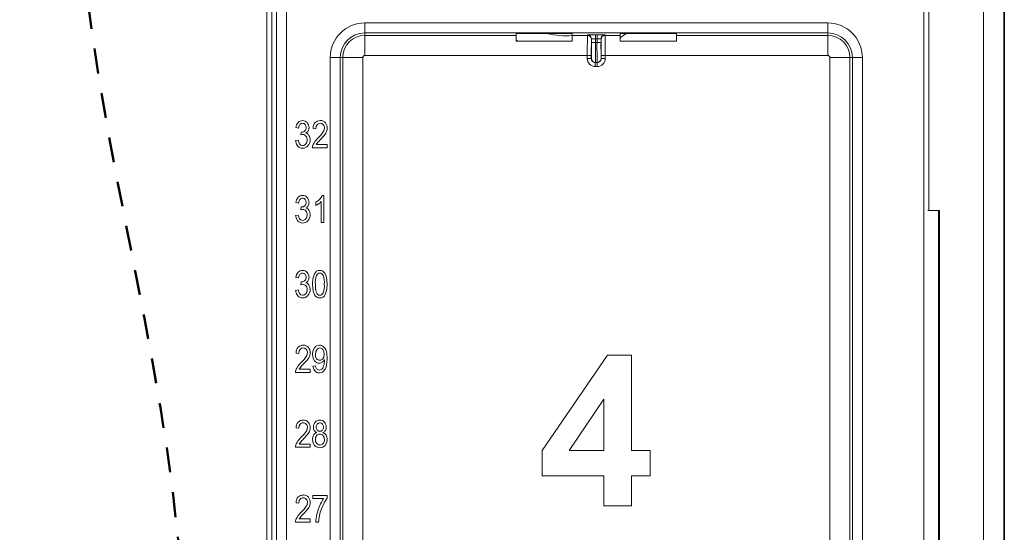
# Model space of a CAD drawing. Units: inches. Extents: x 0 to 348, y 0 to 228.
# Drawn here: x 110 to 115, y 67 to 69 of the extents above; entities that cross this region are included whole.
import ezdxf

# ---------------------------------------------------------------- set-up
doc = ezdxf.new("R2010")
doc.units = ezdxf.units.IN
doc.header["$MEASUREMENT"] = 0
doc.linetypes.add('HIDDEN2', pattern=[0.1875, 0.125, -0.0625])
for name, color, linetype, lineweight in [('G-DETL-HUNT-013M', 252, 'Continuous', 13), ('G-DETL-HUNT-035M', 123, 'Continuous', 35), ('G-DETL-HUNT-050M-HDLN', 2, 'HIDDEN2', 50)]:
    doc.layers.add(name, color=color, linetype=linetype, lineweight=lineweight)

msp = doc.modelspace()

# ---------------------------------------------------------------- linework, layer by layer
at = {"layer": 'G-DETL-HUNT-013M'}
for p, q in [((115.123, 79.9949), (115.123, 64.1353)), ((111.6408, 65.4607), (111.6408, 77.2125)), ((111.5427, 65.4607), (111.5427, 77.159)), ((111.5677, 65.4607), (111.5677, 77.159)), ((111.5908, 65.4607), (111.5908, 77.159)), ((114.8246, 73.8084), (114.8246, 64.5921)), ((114.8496, 73.8301), (114.8496, 68.4665)), ((112.0325, 69.404), (114.3445, 69.404)), ((112.0325, 69.404), (112.0325, 69.354)), ((114.3445, 69.404), (114.3445, 69.354)), ((112.0325, 69.354), (114.3445, 69.354)), ((112.0325, 69.354), (112.0325, 69.3416)), ((112.7885, 69.3416), (112.0325, 69.3416)), ((112.0325, 69.2417), (112.0325, 69.3416)), ((112.7885, 69.3519), (113.0685, 69.3519)), ((112.7885, 69.3416), (112.7885, 69.3519)), ((112.7885, 69.3125), (112.7885, 69.3416)), ((112.7971, 69.3125), (112.7885, 69.3176)), ((112.7885, 69.3125), (113.0685, 69.3125)), ((113.0685, 69.3519), (113.0685, 69.3416)), ((113.1443, 69.3416), (113.0685, 69.3416)), ((113.0685, 69.3125), (113.0685, 69.3416)), ((113.1449, 69.3438), (113.1443, 69.3416)), ((113.1649, 69.3238), (113.1643, 69.3216)), ((113.1649, 69.3064), (113.1649, 69.3238)), ((113.1921, 69.3452), (113.1849, 69.3452)), ((113.1849, 69.3452), (113.1849, 69.3252)), ((113.1921, 69.3252), (113.1849, 69.3252)), ((113.1849, 69.3064), (113.1849, 69.3252)), ((113.1921, 69.3452), (113.1921, 69.3252)), ((113.1921, 69.3064), (113.1921, 69.3252)), ((113.2121, 69.3064), (113.2121, 69.3238)), ((113.2127, 69.3216), (113.2121, 69.3238)), ((113.2327, 69.3416), (113.2321, 69.3438)), ((113.3085, 69.3416), (113.2327, 69.3416)), ((113.3085, 69.3519), (113.5885, 69.3519)), ((113.3085, 69.3416), (113.3085, 69.3519)), ((113.3085, 69.3125), (113.3085, 69.3416)), ((113.3085, 69.3125), (113.5885, 69.3125)), ((113.5885, 69.3519), (113.5885, 69.3416)), ((114.3445, 69.3416), (113.5885, 69.3416)), ((113.5885, 69.3125), (113.5885, 69.3416)), ((114.3445, 69.354), (114.3445, 69.3416)), ((114.3445, 69.2417), (114.3445, 69.3416)), ((113.1649, 69.3064), (113.1849, 69.3064)), ((113.1921, 69.3064), (113.1849, 69.3064)), ((111.8592, 65.4607), (111.8592, 69.2307)), ((111.8592, 69.2307), (111.9092, 69.2307)), ((111.9092, 65.4607), (111.9092, 69.2307)), ((111.9092, 69.2307), (111.9216, 69.2307)), ((111.9216, 69.2307), (111.9216, 66.0899)), ((112.0215, 69.2307), (111.9216, 69.2307)), ((112.0215, 69.2307), (112.0215, 66.0905)), ((113.1437, 69.2417), (112.0325, 69.2417)), ((113.1437, 69.2417), (113.1437, 69.2259)), ((113.1437, 69.2259), (113.1637, 69.2259)), ((113.1637, 69.2417), (113.1637, 69.2259)), ((113.1637, 69.2259), (113.1642, 69.2264)), ((113.2128, 69.2264), (113.2127, 69.2271)), ((113.2133, 69.2259), (113.2128, 69.2264)), ((113.2133, 69.2259), (113.2133, 69.2417)), ((113.2333, 69.2259), (113.2133, 69.2259)), ((114.3445, 69.2417), (113.2333, 69.2417)), ((113.2333, 69.2259), (113.2333, 69.2417)), ((114.3555, 66.0905), (114.3555, 69.2307)), ((114.3555, 69.2307), (114.4554, 69.2307)), ((114.4554, 69.2307), (114.4678, 69.2307)), ((114.4554, 66.0899), (114.4554, 69.2307)), ((114.5178, 69.2307), (114.4678, 69.2307)), ((114.4678, 69.2307), (114.4678, 65.4607)), ((114.5178, 69.2307), (114.5178, 65.4607)), ((113.1837, 69.2059), (113.1842, 69.2064)), ((113.1837, 69.2059), (113.1933, 69.2059)), ((113.1837, 69.1859), (113.1837, 69.2059)), ((113.1837, 69.1859), (113.1933, 69.1859)), ((113.1928, 69.2064), (113.1842, 69.2064)), ((113.1933, 69.2059), (113.1928, 69.2064)), ((113.1933, 69.1859), (113.1933, 69.2059)), ((111.6876, 68.8813), (111.7012, 68.8783)), ((111.7736, 68.8772), (111.7876, 68.8755)), ((111.7146, 68.8592), (111.7131, 68.8447)), ((111.7167, 68.8591), (111.7146, 68.8592)), ((111.6998, 68.8186), (111.6863, 68.8164)), ((111.771, 68.7807), (111.8442, 68.7807)), ((111.8442, 68.7966), (111.7899, 68.7966)), ((111.8442, 68.7807), (111.8442, 68.7966)), ((111.8279, 68.5423), (111.8191, 68.5423)), ((111.8279, 68.4067), (111.8279, 68.5423)), ((111.6876, 68.5073), (111.7012, 68.5043)), ((111.7146, 68.4852), (111.7131, 68.4707)), ((111.7167, 68.4851), (111.7146, 68.4852)), ((111.7871, 68.5084), (111.7871, 68.4923)), ((111.8143, 68.5123), (111.8143, 68.4067)), ((111.6998, 68.4446), (111.6863, 68.4424)), ((114.8988, 68.4665), (114.8443, 68.4665)), ((114.8988, 66.0649), (114.8988, 68.4665)), ((114.9038, 68.4665), (114.8988, 68.4665)), ((114.9038, 66.0649), (114.9038, 68.4665)), ((111.8143, 68.4067), (111.8279, 68.4067)), ((111.6876, 68.1333), (111.7012, 68.1303)), ((111.7146, 68.1112), (111.7131, 68.0967)), ((111.7167, 68.1111), (111.7146, 68.1112)), ((111.6998, 68.0706), (111.6863, 68.0684)), ((111.6886, 67.7552), (111.7026, 67.7535)), ((113.2443, 67.7447), (112.9189, 67.2684)), ((113.365, 67.7447), (113.2443, 67.7447)), ((113.365, 67.269), (113.365, 67.7447)), ((111.7862, 67.6914), (111.7731, 67.6899)), ((111.8303, 67.7222), (111.8303, 67.7189)), ((111.686, 67.6587), (111.7592, 67.6587)), ((111.7592, 67.6746), (111.7049, 67.6746)), ((111.7592, 67.6587), (111.7592, 67.6746)), ((113.0534, 67.269), (113.2258, 67.5253)), ((113.2258, 67.5253), (113.2258, 67.269)), ((111.6886, 67.3812), (111.7026, 67.3795)), ((111.7592, 67.3006), (111.7049, 67.3006)), ((111.7592, 67.2847), (111.7592, 67.3006)), ((111.686, 67.2847), (111.7592, 67.2847)), ((112.9189, 67.2684), (112.9189, 67.1426)), ((113.2258, 67.269), (113.0534, 67.269)), ((113.4581, 67.269), (113.365, 67.269)), ((113.4581, 67.1426), (113.4581, 67.269)), ((112.9189, 67.1426), (113.2258, 67.1426)), ((113.2258, 67.1426), (113.2258, 66.9917)), ((113.365, 66.9917), (113.365, 67.1426)), ((113.365, 67.1426), (113.4581, 67.1426)), ((111.6886, 67.0072), (111.7026, 67.0055)), ((111.8433, 67.0439), (111.7717, 67.0439)), ((111.7717, 67.0439), (111.7717, 67.028)), ((111.7717, 67.028), (111.8258, 67.028)), ((111.8433, 67.0311), (111.8433, 67.0439)), ((113.2258, 66.9917), (113.365, 66.9917)), ((111.686, 66.9107), (111.7592, 66.9107)), ((111.7592, 66.9266), (111.7049, 66.9266)), ((111.7592, 66.9107), (111.7592, 66.9266)), ((111.7872, 66.9107), (111.8011, 66.9107))]:
    msp.add_line(p, q, dxfattribs=at)
at = {"layer": 'G-DETL-HUNT-013M', "flags": 128}
for points in [[(113.3379, 69.3519), (113.3256, 69.3425), (113.3085, 69.3304)], [(113.1921, 69.3064), (113.196, 69.3064), (113.1997, 69.3064), (113.2032, 69.3064), (113.2062, 69.3064), (113.2087, 69.3064), (113.2105, 69.3064), (113.2117, 69.3064), (113.2121, 69.3064)], [(113.1437, 69.2417), (113.1476, 69.2417), (113.1513, 69.2417), (113.1547, 69.2417), (113.1578, 69.2417), (113.1602, 69.2417), (113.1621, 69.2417), (113.1633, 69.2417), (113.1637, 69.2417)], [(113.2333, 69.2417), (113.2294, 69.2417), (113.2257, 69.2417), (113.2223, 69.2417), (113.2192, 69.2417), (113.2168, 69.2417), (113.2149, 69.2417), (113.2137, 69.2417), (113.2133, 69.2417)], [(111.6992, 68.9074), (111.6911, 68.8948), (111.6876, 68.8813)], [(111.7012, 68.8783), (111.704, 68.89), (111.708, 68.8965)], [(111.7876, 68.8755), (111.7895, 68.8882), (111.7936, 68.8955)], [(111.7993, 68.8306), (111.7842, 68.8137), (111.7768, 68.8023)], [(111.8242, 68.86), (111.8135, 68.8456), (111.7993, 68.8306)], [(111.8113, 68.8226), (111.8288, 68.8422), (111.8371, 68.8541)], [(111.6863, 68.8164), (111.6904, 68.7991), (111.6975, 68.7887)], [(111.7213, 68.792), (111.7126, 68.7941), (111.706, 68.8004), (111.7023, 68.8082), (111.6998, 68.8186)], [(111.6992, 68.5334), (111.6911, 68.5208), (111.6876, 68.5073)], [(111.7012, 68.5043), (111.704, 68.516), (111.708, 68.5225)], [(111.6863, 68.4424), (111.6904, 68.4251), (111.6975, 68.4147)], [(111.7213, 68.418), (111.7126, 68.4201), (111.706, 68.4264), (111.7023, 68.4342), (111.6998, 68.4446)], [(111.6992, 68.1594), (111.6911, 68.1468), (111.6876, 68.1333)], [(111.7012, 68.1303), (111.704, 68.142), (111.708, 68.1485)], [(111.7805, 68.1507), (111.7732, 68.126), (111.7714, 68.0993)], [(111.8436, 68.0993), (111.8401, 68.135), (111.8325, 68.1541)], [(111.7714, 68.0993), (111.7745, 68.0638), (111.7814, 68.0459)], [(111.8345, 68.0479), (111.8418, 68.0727), (111.8436, 68.0993)], [(111.6863, 68.0684), (111.6904, 68.0511), (111.6975, 68.0407)], [(111.7213, 68.044), (111.7126, 68.0461), (111.706, 68.0524), (111.7023, 68.0602), (111.6998, 68.0706)], [(111.7026, 67.7535), (111.7045, 67.7662), (111.7086, 67.7735)], [(111.7392, 67.738), (111.7285, 67.7236), (111.7143, 67.7086)], [(111.7812, 67.782), (111.773, 67.7655), (111.7711, 67.7487)], [(111.7711, 67.7487), (111.7741, 67.7284), (111.7808, 67.7163)], [(111.785, 67.7481), (111.7871, 67.7628), (111.7918, 67.7717)], [(111.7915, 67.7269), (111.7862, 67.7375), (111.785, 67.7481)], [(111.8223, 67.7723), (111.8275, 67.761), (111.8288, 67.7495)], [(111.8288, 67.7495), (111.8268, 67.7353), (111.8225, 67.727)], [(111.8439, 67.7291), (111.8424, 67.7534), (111.839, 67.7673)], [(111.7143, 67.7086), (111.6992, 67.6917), (111.6918, 67.6803)], [(111.7263, 67.7006), (111.7438, 67.7202), (111.7521, 67.7321)], [(111.7731, 67.6899), (111.7771, 67.674), (111.7832, 67.6649)], [(111.8264, 67.6912), (111.8215, 67.6802), (111.8169, 67.6746)], [(111.8387, 67.686), (111.8429, 67.707), (111.8439, 67.7291)], [(111.8244, 67.6635), (111.8333, 67.674), (111.8387, 67.686)], [(111.7026, 67.3795), (111.7045, 67.3922), (111.7086, 67.3995)], [(111.7392, 67.364), (111.7285, 67.3496), (111.7143, 67.3346)], [(111.7263, 67.3266), (111.7438, 67.3462), (111.7521, 67.3581)], [(111.7143, 67.3346), (111.6992, 67.3177), (111.6918, 67.3063)], [(111.7711, 67.3237), (111.7743, 67.3051), (111.7815, 67.2937)], [(111.8334, 67.2937), (111.8419, 67.3086), (111.8439, 67.3232)], [(111.7026, 67.0055), (111.7045, 67.0182), (111.7086, 67.0255)], [(111.8151, 66.9768), (111.8299, 67.0103), (111.8433, 67.0311)], [(111.7143, 66.9606), (111.6992, 66.9437), (111.6918, 66.9323)], [(111.7392, 66.99), (111.7285, 66.9756), (111.7143, 66.9606)], [(111.7263, 66.9526), (111.7438, 66.9722), (111.7521, 66.9841)]]:
    msp.add_lwpolyline(points, dxfattribs=at)
at = {"layer": 'G-DETL-HUNT-013M'}
for centre, radius, start, end in [((112.0325, 69.2307), 0.1733, 90, 180), ((114.3445, 69.2307), 0.1733, 0, 90), ((112.0325, 69.2307), 0.1233, 90, 180), ((112.0325, 69.2307), 0.1109, 90, 180), ((113.0385, 69.7307), 0.3909, 255.7207, 274.4013), ((117.0137, 69.2655), 3.8701, 178.8738, 180.3535), ((113.1443, 69.3216), 0.02, 0.0368, 89.9959), ((113.1744, 69.0708), 0.2746, 87.8038, 96.1614), ((113.1449, 69.3238), 0.02, 0.0366, 89.9959), ((115.6454, 69.2607), 2.4818, 178.5942, 180.4401), ((113.18, 69.2506), 0.0748, 86.2578, 101.6637), ((113.2013, 69.0327), 0.3126, 84.3473, 91.6874), ((113.197, 69.2512), 0.0741, 78.2682, 93.8105), ((113.2321, 69.3238), 0.02, 90.0041, 179.9633), ((113.2327, 69.3216), 0.02, 90.0041, 179.9632), ((110.7316, 69.2607), 2.4818, 359.5599, 1.4058), ((109.3544, 69.2655), 3.879, 359.6482, 1.1245), ((114.3445, 69.2307), 0.1233, 0, 90), ((114.3445, 69.2307), 0.1109, 0, 90), ((110.8256, 69.2866), 2.3393, 358.5246, 0.4841), ((109.533, 69.2817), 3.652, 358.8191, 0.388), ((116.8484, 69.2817), 3.6564, 179.613, 181.18), ((116.0477, 69.2884), 2.8357, 179.6358, 181.2377), ((112.0325, 69.2307), 0.011, 90, 180), ((113.1837, 69.2259), 0.04, 180.01, 269.99), ((113.1837, 69.2259), 0.02, 179.9935, 270.0065), ((113.1842, 69.2264), 0.02, 180.0051, 269.9949), ((113.1928, 69.2264), 0.02, 270.0051, 359.9949), ((113.1933, 69.2259), 0.02, 269.9935, 0.0065), ((113.1933, 69.2259), 0.04, 270.01, 359.99), ((114.3445, 69.2307), 0.011, 0, 90), ((111.7205, 68.8862), 0.0301, 88.9445, 135.0127), ((111.721, 68.8856), 0.017, 89.2725, 139.9746), ((111.7215, 68.886), 0.0303, 42.1843, 90.751), ((111.7214, 68.8859), 0.0167, 40.8318, 90.6378), ((111.7175, 68.8806), 0.0219, 315.1512, 2.6837), ((111.7177, 68.8826), 0.0217, 357.4608, 41.0708), ((111.7182, 68.8824), 0.0351, 358.1486, 42.9634), ((111.7209, 68.8807), 0.0324, 331.0276, 1.0522), ((111.8177, 68.8773), 0.0441, 138.7432, 180.1051), ((111.8083, 68.8828), 0.0335, 87.6335, 135.1711), ((111.8087, 68.883), 0.0196, 88.6665, 140.3236), ((111.8095, 68.8831), 0.0195, 41.6399, 90.7657), ((111.8116, 68.8863), 0.0301, 38.1245, 93.6972), ((111.8065, 68.8802), 0.0237, 357.5914, 42.0729), ((111.7905, 68.8809), 0.0397, 328.1753, 357.5508), ((111.8023, 68.8792), 0.0417, 359.4927, 37.8532), ((111.7954, 68.879), 0.0486, 329.1551, 359.8106), ((111.724, 68.8134), 0.0332, 92.4355, 109.3355), ((111.7185, 68.8792), 0.0202, 264.9885, 315.915), ((111.7227, 68.8269), 0.0197, 38.9797, 90.173), ((111.7142, 68.819), 0.0301, 320.3879, 2.4491), ((111.7165, 68.8216), 0.0278, 357.335, 39.3842), ((111.7241, 68.879), 0.0288, 299.121, 330.879), ((111.7323, 68.8304), 0.0241, 45.9076, 76.0651), ((111.7158, 68.8189), 0.043, 318.0657, 2.1645), ((111.726, 68.8258), 0.0318, 19.4633, 43.5952), ((111.7145, 68.8211), 0.0443, 359.2784, 20.163), ((112.0248, 68.6097), 0.3016, 135.0856, 139.4814), ((111.721, 68.8105), 0.0321, 222.8133, 270.9986), ((111.7212, 68.8128), 0.0208, 270.251, 321.3579), ((111.7218, 68.8128), 0.0344, 269.5644, 318.9313), ((111.8165, 68.7801), 0.0455, 150.6948, 179.1862), ((111.8349, 68.7743), 0.0503, 141.4367, 153.6173), ((111.7205, 68.5122), 0.0301, 88.9445, 135.0127), ((111.721, 68.5116), 0.017, 89.2725, 139.9746), ((111.7215, 68.512), 0.0303, 42.1843, 90.751), ((111.7214, 68.5119), 0.0167, 40.8318, 90.6378), ((111.7182, 68.5084), 0.0351, 358.1486, 42.9634), ((111.7472, 68.5791), 0.0812, 299.4654, 317.3892), ((111.7623, 68.5671), 0.062, 316.11, 336.4034), ((111.7185, 68.5052), 0.0202, 264.9885, 315.915), ((111.7175, 68.5066), 0.0219, 315.1512, 2.6837), ((111.7177, 68.5086), 0.0217, 357.4608, 41.0708), ((111.7241, 68.505), 0.0288, 299.121, 330.879), ((111.7323, 68.4564), 0.0241, 45.9076, 76.0651), ((111.7209, 68.5067), 0.0324, 331.0276, 1.0522), ((111.7544, 68.5635), 0.0783, 294.6387, 307.0442), ((111.7593, 68.561), 0.0734, 305.1944, 318.4586), ((111.724, 68.4394), 0.0332, 92.4355, 109.3355), ((111.7212, 68.4388), 0.0208, 270.251, 321.3579), ((111.7227, 68.4529), 0.0197, 38.9797, 90.173), ((111.7142, 68.445), 0.0301, 320.3879, 2.4491), ((111.7165, 68.4476), 0.0278, 357.335, 39.3842), ((111.7158, 68.4449), 0.043, 318.0657, 2.1645), ((111.726, 68.4518), 0.0318, 19.4633, 43.5952), ((111.7145, 68.4471), 0.0443, 359.2784, 20.163), ((111.721, 68.4365), 0.0321, 222.8133, 270.9986), ((111.7218, 68.4388), 0.0344, 269.5644, 318.9313), ((111.7205, 68.1382), 0.0301, 88.9445, 135.0127), ((111.721, 68.1376), 0.017, 89.2725, 139.9746), ((111.7215, 68.138), 0.0303, 42.1843, 90.751), ((111.7214, 68.1379), 0.0167, 40.8318, 90.6378), ((111.7175, 68.1326), 0.0219, 315.1512, 2.6837), ((111.7177, 68.1346), 0.0217, 357.4608, 41.0708), ((111.7182, 68.1344), 0.0351, 358.1486, 42.9634), ((111.7209, 68.1327), 0.0324, 331.0276, 1.0522), ((111.8075, 68.1387), 0.0296, 89.9055, 155.9062), ((111.873, 68.1094), 0.0883, 157.4558, 186.5532), ((111.8083, 68.1366), 0.0181, 94.314, 158.5477), ((111.8063, 68.1361), 0.0185, 23.1773, 88.0883), ((111.8079, 68.1398), 0.0284, 30.0756, 90.6791), ((111.7357, 68.1083), 0.0944, 354.5189, 21.8207), ((111.724, 68.0654), 0.0332, 92.4355, 109.3355), ((111.7185, 68.1312), 0.0202, 264.9885, 315.915), ((111.7227, 68.0789), 0.0197, 38.9797, 90.173), ((111.7165, 68.0736), 0.0278, 357.335, 39.3842), ((111.7241, 68.131), 0.0288, 299.121, 330.879), ((111.7323, 68.0824), 0.0241, 45.9076, 76.0651), ((111.726, 68.0778), 0.0318, 19.4633, 43.5952), ((111.7145, 68.0731), 0.0443, 359.2784, 20.163), ((111.8797, 68.0902), 0.0948, 174.4918, 201.6679), ((111.7429, 68.0893), 0.0874, 337.1048, 6.5305), ((111.721, 68.0625), 0.0321, 222.8133, 270.9986), ((111.7212, 68.0648), 0.0208, 270.251, 321.3579), ((111.7218, 68.0648), 0.0344, 269.5644, 318.9313), ((111.7142, 68.071), 0.0301, 320.3879, 2.4491), ((111.7158, 68.0709), 0.043, 318.0657, 2.1645), ((111.8081, 68.061), 0.0306, 209.6597, 268.772), ((111.8084, 68.0623), 0.0183, 203.0212, 267.9617), ((111.8075, 68.0599), 0.0295, 269.7438, 336.002), ((111.8065, 68.0622), 0.0182, 273.9575, 337.9206), ((111.7233, 67.7608), 0.0335, 87.6335, 135.1711), ((111.7266, 67.7643), 0.0301, 38.1245, 93.6972), ((111.806, 67.763), 0.0313, 90.1042, 142.5136), ((111.8057, 67.7632), 0.0311, 51.16, 89.4998), ((111.7978, 67.7538), 0.0433, 18.2735, 50.8797), ((111.7327, 67.7553), 0.0441, 138.7432, 180.1051), ((111.7237, 67.761), 0.0196, 88.6665, 140.3236), ((111.7245, 67.7611), 0.0195, 41.6399, 90.7657), ((111.7215, 67.7582), 0.0237, 357.5914, 42.0729), ((111.7055, 67.7589), 0.0397, 328.1753, 357.5508), ((111.7173, 67.7572), 0.0417, 359.4927, 37.8532), ((111.7104, 67.757), 0.0486, 329.1551, 359.8106), ((111.8087, 67.7602), 0.0205, 93.5928, 145.8243), ((111.8069, 67.7622), 0.0184, 33.0887, 88.1854), ((111.9398, 67.4877), 0.3016, 135.0856, 139.4814), ((111.8044, 67.7339), 0.0294, 216.8189, 269.6907), ((111.8066, 67.6904), 0.0204, 177.0829, 264.4443), ((111.8072, 67.7389), 0.0198, 217.2613, 269.8208), ((111.8038, 67.7307), 0.0262, 270.8699, 305.0749), ((111.8071, 67.738), 0.0189, 270.0936, 324.2902), ((111.8, 67.7373), 0.0339, 303.99, 333.5962), ((111.7408, 67.7173), 0.0895, 343.0659, 1.0471), ((111.7315, 67.6581), 0.0455, 150.6948, 179.1862), ((111.7499, 67.6523), 0.0503, 141.4367, 153.6173), ((111.8036, 67.6849), 0.0285, 224.4041, 271.5416), ((111.8045, 67.6879), 0.0315, 269.6208, 309.103), ((111.8047, 67.6886), 0.0185, 269.6552, 311.2694), ((111.7327, 67.3813), 0.0441, 138.7432, 180.1051), ((111.7233, 67.3868), 0.0335, 87.6335, 135.1711), ((111.7237, 67.387), 0.0196, 88.6665, 140.3236), ((111.7245, 67.3871), 0.0195, 41.6399, 90.7657), ((111.7266, 67.3903), 0.0301, 38.1245, 93.6972), ((111.7215, 67.3842), 0.0237, 357.5914, 42.0729), ((111.7173, 67.3832), 0.0417, 359.4927, 37.8532), ((111.8108, 67.3871), 0.0352, 138.0249, 182.4802), ((111.8066, 67.3905), 0.0298, 88.4451, 137.4732), ((111.8107, 67.3867), 0.0212, 138.6694, 181.9056), ((111.8074, 67.3902), 0.0164, 90.1241, 140.1882), ((111.808, 67.3904), 0.0298, 41.9664, 91.2262), ((111.8073, 67.39), 0.0166, 39.4344, 89.6766), ((111.8032, 67.386), 0.0223, 357.7143, 40.7893), ((111.8034, 67.3863), 0.036, 357.9579, 41.997), ((111.7055, 67.3849), 0.0397, 328.1753, 357.5508), ((111.7104, 67.383), 0.0486, 329.1551, 359.8106), ((111.8123, 67.3253), 0.0413, 149.971, 182.2956), ((111.8081, 67.3844), 0.0325, 177.9536, 209.3953), ((111.8002, 67.3314), 0.0278, 107.2924, 148.3693), ((111.8026, 67.3826), 0.0269, 211.8468, 246.7894), ((111.8122, 67.3847), 0.0228, 176.687, 219.5752), ((111.8072, 67.3306), 0.0201, 90.0041, 141.4155), ((111.8073, 67.381), 0.0166, 220.53, 270.7873), ((111.8072, 67.33), 0.0208, 39.1031, 89.9444), ((111.8078, 67.3808), 0.0164, 269.1089, 319.2775), ((111.8041, 67.3841), 0.0215, 318.9814, 2.4698), ((111.8126, 67.3825), 0.0267, 293.1772, 328.2912), ((111.812, 67.3289), 0.031, 31.4064, 69.05), ((111.8078, 67.384), 0.0316, 330.4775, 1.7966), ((111.8026, 67.3246), 0.0414, 358.0797, 29.7662), ((111.7315, 67.2841), 0.0455, 150.6948, 179.1862), ((111.7499, 67.2783), 0.0503, 141.4367, 153.6173), ((111.9398, 67.1137), 0.3016, 135.0856, 139.4814), ((111.8138, 67.3249), 0.0288, 140.7761, 182.5238), ((111.8144, 67.3222), 0.0295, 177.2719, 219.2823), ((111.8075, 67.3165), 0.0204, 219.0921, 270.1871), ((111.8078, 67.3164), 0.0204, 269.3448, 320.3126), ((111.801, 67.3244), 0.0291, 357.4344, 39.9254), ((111.8015, 67.3216), 0.0286, 320.327, 2.9443), ((111.8068, 67.3164), 0.0341, 221.9009, 271.2416), ((111.8082, 67.3162), 0.0338, 268.8699, 318.2844), ((111.7327, 67.0073), 0.0441, 138.7432, 180.1051), ((111.7233, 67.0128), 0.0335, 87.6335, 135.1711), ((111.7237, 67.013), 0.0196, 88.6665, 140.3236), ((111.7245, 67.0131), 0.0195, 41.6399, 90.7657), ((111.7266, 67.0163), 0.0301, 38.1245, 93.6972), ((111.7215, 67.0102), 0.0237, 357.5914, 42.0729), ((111.7055, 67.0109), 0.0397, 328.1753, 357.5508), ((111.7173, 67.0092), 0.0417, 359.4927, 37.8532), ((111.7104, 67.009), 0.0486, 329.1551, 359.8106), ((111.982, 66.9189), 0.1905, 145.0688, 157.0539), ((111.9398, 66.7397), 0.3016, 135.0856, 139.4814), ((111.9836, 66.9042), 0.1965, 166.4651, 178.1066), ((112.0234, 66.8989), 0.2365, 156.4966, 167.4708), ((112.0304, 66.8967), 0.2297, 159.5877, 176.5063), ((111.7315, 66.9101), 0.0455, 150.6948, 179.1862), ((111.7499, 66.9043), 0.0503, 141.4367, 153.6173)]:
    msp.add_arc(centre, radius, start, end, dxfattribs=at)
at = {"layer": 'G-DETL-HUNT-035M'}
msp.add_line((115.227, 64.0326), (115.227, 80.0988), dxfattribs=at)
at = {"layer": 'G-DETL-HUNT-050M-HDLN', "start_tangent": (-1, 0), "end_tangent": (0, -1)}
msp.add_spline([(110.9755, 77.3164), (110.7107, 77.2728), (110.4131, 76.7942), (110.9231, 75.2114), (110.7363, 71.9767), (110.6224, 69.7495), (111.1243, 66.1234), (110.9125, 63.9135)], degree=3, dxfattribs=at)

doc.saveas('drawing.dxf')
